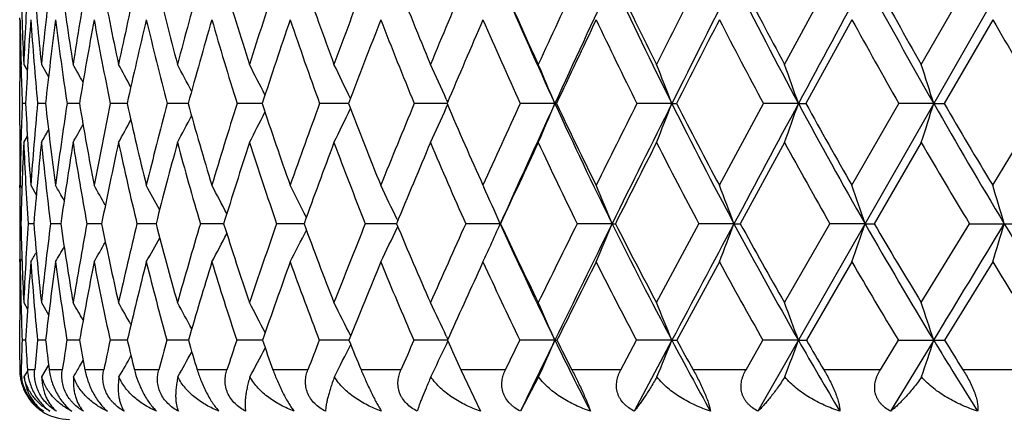
# Model space of a CAD drawing. Units: inches. Extents: x 0 to 11, y 0 to 8.5.
# Drawn here: x 5 to 5.2, y 5 to 5.1 of the extents above; entities that cross this region are included whole.
import ezdxf

# ---------------------------------------------------------------- set-up
doc = ezdxf.new("R2010")
doc.units = ezdxf.units.IN
doc.header["$LTSCALE"] = 0.605
doc.header["$MEASUREMENT"] = 0
doc.layers.get('0').update_dxf_attribs({"linetype": 'CONTINUOUS'})

msp = doc.modelspace()

# ---------------------------------------------------------------- linework, layer by layer
at = {"color": 7, "linetype": 'CONTINUOUS'}
for p, q in [((5.7531501171, 6.067932144), (5.133537073, 4.9827099478)), ((5.1399694337, 5.0665253017), (5.1510082121, 5.0869270871)), ((5.1730005963, 5.0665253017), (5.184711528, 5.0869270888)), ((4.9552874306, 5.0773251042), (4.9552854167, 5.0777635549)), ((5.1562336826, 5.0773254968), (5.14512693, 5.0570670899)), ((5.190240819, 5.077325456), (5.1784773683, 5.0570670899)), ((4.9552872787, 5.0665256168), (4.9552852338, 5.0659782821)), ((4.9556094169, 5.0659782523), (4.9555961459, 5.0665096227)), ((4.9562409465, 5.0665253017), (4.9571405795, 5.0649575698)), ((4.9562409465, 5.0665253017), (4.9571406921, 5.0649576347)), ((4.9605087143, 5.0665253017), (4.9622336847, 5.063488769)), ((4.9552789766, 5.0518106664), (4.9552789766, 5.0623811418)), ((5.0582948644, 5.0581208339), (5.058612296, 5.0574167563)), ((5.0582948689, 5.0581208353), (5.0586123803, 5.0574168157)), ((4.9566958547, 5.0570658574), (4.9558737751, 5.0570670899)), ((4.9615086982, 5.0570646891), (4.9595959108, 5.0570670899)), ((4.9696974153, 5.0570638851), (4.9667072284, 5.0570670899)), ((4.9812044274, 5.0570633273), (4.9771578474, 5.0570670899)), ((4.995949091, 5.0570629435), (4.9908744639, 5.0570670899)), ((5.0138279565, 5.0570626882), (5.007760866, 5.0570670899)), ((5.0347138239, 5.0570625323), (5.0276986075, 5.0570670899)), ((5.0584634419, 5.0570624562), (5.0505478396, 5.0570670899)), ((5.0582964948, 5.0560080992), (5.0586149232, 5.0567141016)), ((5.0845089806, 5.0570624448), (5.0761482913, 5.0570670899)), ((5.1127589314, 5.0570624448), (5.1043203939, 5.0570670899)), ((5.1242364321, 5.0373051595), (5.1348665738, 5.0570670552)), ((5.1433237357, 5.0570624448), (5.1348665402, 5.0570670899)), ((5.1562336661, 5.0373051595), (5.1675725065, 5.057067056)), ((5.1759890033, 5.0570624448), (5.167572471, 5.0570670899)), ((5.1902408095, 5.0373051595), (5.2022087777, 5.0570670899)), ((4.9552855498, 5.0481943526), (4.9552882009, 5.0476368896)), ((4.9555938175, 5.0476532849), (4.9556071537, 5.0481943687)), ((4.9562409464, 5.0476374099), (4.9571454702, 5.0492022975)), ((5.139969448, 5.0476373551), (5.1292700383, 5.0280273408)), ((5.1730006158, 5.0476373228), (5.161608235, 5.0280273408)), ((4.9552854416, 5.036655901), (4.9552880141, 5.037305454)), ((4.9553858934, 5.0373051595), (4.9558155998, 5.0365724119)), ((4.9579495526, 5.0373051595), (4.9592934135, 5.0349979655)), ((5.0671537707, 5.0373051595), (5.0673537081, 5.0368629043)), ((5.0464114048, 5.0290603261), (5.046568854, 5.0287283515)), ((4.9555690853, 5.0280268057), (4.9552922629, 5.0280273408)), ((4.9586853128, 5.0280251341), (4.9573031186, 5.0280273408)), ((4.96519712, 5.0280239987), (4.9627192387, 5.0280273408)), ((4.9745796071, 5.0280236043), (4.9715026329, 5.0280273408)), ((4.9750589411, 5.0280232154), (4.9745796071, 5.0280236043)), ((4.9876554653, 5.0280230039), (4.9835916921, 5.0280273408)), ((4.9882015093, 5.0280226748), (4.9876554653, 5.0280230039)), ((5.0040046623, 5.0280225346), (4.9989016201, 5.0280273408)), ((5.0045326104, 5.0280223092), (5.0040046623, 5.0280225346)), ((5.0235006552, 5.0280221954), (5.0173250289, 5.0280273408)), ((5.0239376869, 5.0280220754), (5.0235006552, 5.0280221954)), ((5.0459943302, 5.0280219851), (5.0387326914, 5.0280273408)), ((5.0462806227, 5.0280219453), (5.0459943302, 5.0280219851)), ((5.0464133723, 5.0269881214), (5.0465725183, 5.0273237408)), ((5.0713151372, 5.0280219024), (5.0629744483, 5.0280273408)), ((5.0713151372, 5.0280219024), (5.0714021693, 5.0280273408)), ((5.0983322494, 5.0280219024), (5.0898802611, 5.0280273408)), ((5.1090622624, 5.008945415), (5.1192614338, 5.0280273132)), ((5.1277654079, 5.0280219024), (5.1192614048, 5.0280273408)), ((5.1399694337, 5.008945415), (5.1509118227, 5.0280273134)), ((5.1594081603, 5.0280219024), (5.1509117918, 5.0280273408)), ((5.1730005963, 5.008945415), (5.1846094176, 5.0280273408)), ((5.1846094176, 5.0280273408), (5.1930385553, 5.0280219024)), ((4.9552890952, 5.0187778067), (4.9552857229, 5.0194596006)), ((4.9553858933, 5.0187782855), (4.9558190378, 5.0195112022)), ((5.0671537781, 5.0187782427), (5.0664799216, 5.0173058341)), ((5.1242364408, 5.0187782426), (5.1139660482, 4.9998575897)), ((5.1562336722, 5.0187782375), (5.1452360943, 4.9998575897)), ((5.1902408049, 5.018778251), (5.178593177, 4.9998575936)), ((4.9562409465, 5.008945415), (4.9571597422, 5.0074059634)), ((4.9562409465, 5.008945415), (4.9571598438, 5.0074060243)), ((4.9605087143, 5.008945415), (4.9622647649, 5.0059735001)), ((4.9552789766, 4.9951035537), (4.9552789766, 5.0046755918)), ((5.0582948215, 5.0008688556), (5.0586568342, 5.0000977453)), ((5.0582948258, 5.000868857), (5.0586568972, 5.0000977914)), ((4.9567063932, 4.9998558975), (4.9558669883, 4.9998575897)), ((4.961530803, 4.9998543105), (4.9595776289, 4.9998575897)), ((4.9697309262, 4.9998532329), (4.9666775796, 4.9998575897)), ((4.9812491436, 4.9998524968), (4.9771170396, 4.9998575897)), ((4.9960047009, 4.9998520005), (4.9908227836, 4.9998575897)), ((5.0138940656, 4.9998516805), (5.0076986754, 4.9998575897)), ((5.0347892551, 4.9998514962), (5.027626343, 4.9998575897)), ((5.0585482537, 4.9998514203), (5.0504660081, 4.9998575897)), ((5.0583080047, 4.9988625758), (5.0586601113, 4.9996121927)), ((5.0725919822, 4.992732144), (5.076057477, 4.9998575937)), ((5.0845093928, 4.9998514161), (5.0760574667, 4.9998575897)), ((5.1004331557, 4.992732144), (5.1042212245, 4.9998575937)), ((5.112759311, 4.9998514161), (5.1036733199, 4.9827099478)), ((5.112759311, 4.9998514161), (5.1042212132, 4.9998575897)), ((5.1306756391, 4.992732144), (5.1347597113, 4.9998575937)), ((5.1433240802, 4.9998514161), (5.1347596992, 4.9998575897)), ((5.1631073032, 4.992732144), (5.1674587191, 4.9998575897)), ((5.1759893102, 4.9998514161), (5.165569936, 4.9827099478)), ((5.1674587191, 4.9998575897), (5.1759893102, 4.9998514161)), ((4.9606322264, 4.9910056307), (4.962273499, 4.9937631522)), ((4.9697373103, 4.9934911847), (4.9706145174, 4.9949967554)), ((4.9556358178, 4.992732144), (4.9552821775, 4.992732144)), ((4.9563655516, 4.9910056307), (4.9571726194, 4.9923472972)), ((4.9589048226, 4.992732144), (4.957139722, 4.992732144)), ((4.965567857, 4.992732144), (4.9624036769, 4.992732144)), ((4.9755781844, 4.992732144), (4.9710371195, 4.992732144)), ((4.9888655898, 4.992732144), (4.9829794922, 4.992732144)), ((5.0053368714, 4.992732144), (4.998147028, 4.992732144)), ((5.0248764951, 4.992732144), (5.0164333373, 4.992732144)), ((5.0473474045, 4.992732144), (5.0377101551, 4.992732144)), ((5.0725919822, 4.992732144), (5.0618282395, 4.992732144)), ((5.0618282395, 4.992732144), (5.0665331276, 4.9827099478)), ((5.0805886569, 4.9910056307), (5.0761881492, 4.9827099478)), ((5.1004331557, 4.992732144), (5.0886184197, 4.992732144)), ((5.1306756391, 4.992732144), (5.1178927817, 4.992732144)), ((5.1631073032, 4.992732144), (5.149445987, 4.992732144)), ((5.1975006632, 4.992732144), (5.1830567124, 4.992732144))]:
    msp.add_line(p, q, dxfattribs=at)
for centre, radius, start, end in [((5.9770825773, 5.1105587135), 1.0217908674, 181.3252331192, 182.4698891788), ((6.0575490195, 5.01882504), 1.1023405947, 176.4580400654, 177.5199341157), ((5.9441623811, 5.1654144447), 0.9886119557, 184.553586229, 185.7407983595), ((6.1510102995, 4.9466346231), 1.196523213, 173.2665755798, 174.2493581181), ((5.9299751661, 5.2177481115), 0.9736314358, 187.7218431485, 188.9352588843), ((6.2791521309, 4.8601847245), 1.327131771, 170.1626731542, 171.0554460229), ((5.932412366, 5.2693988533), 0.9746219429, 190.7907709475, 192.0143197911), ((6.4521158065, 4.7528187432), 1.5060121841, 167.1823021519, 167.9770893478), ((5.9499075327, 5.3218405518), 0.9900245492, 193.7260831959, 194.9447683327), ((6.685816461, 4.6145372882), 1.751760786, 164.3556249019, 165.0474358407), ((5.9813016054, 5.3762673834), 1.0187744556, 196.4995707399, 197.7000570056), ((7.0066963401, 4.4292693268), 2.0952035895, 161.7063469264, 162.2929724637), ((6.025761186, 5.4336567336), 1.0601881344, 199.0895386472, 200.2604977123), ((7.4622877103, 4.1688348629), 2.5915604871, 159.2517596891, 159.7333350293), ((6.0827341397, 5.4948205967), 1.113895274, 201.4806235884, 202.6128459324), ((8.1467499753, 3.7781768317), 3.3499303364, 157.0031922125, 157.3817336165), ((6.1519343782, 5.5604530694), 1.1798072333, 203.6631474577, 204.7494642323), ((9.2772821202, 3.1314058297), 4.6214394041, 154.966938125, 155.2457833683), ((9.4625906929, 3.0485453933), 4.8168184755, 154.9645252097, 155.3559303627), ((6.2274142923, 5.6140161537), 1.246055379, 205.0247116124, 206.5496707324), ((6.2333528444, 5.6311799109), 1.2581192871, 205.632190454, 206.6672631515), ((11.4909535922, 1.8607537341), 7.1418140755, 153.1452516276, 153.3285638028), ((11.8424869784, 1.693855386), 7.5233238204, 153.191721327, 153.4462356307), ((6.3195010633, 5.6888806573), 1.3351357084, 206.798777783, 208.2437753633), ((6.3272960646, 5.7076158388), 1.3493485855, 207.3865511409, 208.3665862231), ((18.9470603942, -2.3588219139), 15.6696677234, 151.6296252773, 151.7536425601), ((6.4245731625, 5.7699108324), 1.4377465793, 208.3619690881, 209.7231427091), ((6.434458359, 5.7904361853), 1.4544148838, 208.9277213013, 209.8501567459), ((6.5437801921, 5.8579030551), 1.5552856526, 209.7169624766, 210.9918036539), ((6.1465439239, 5.5441652963), 1.1684123453, 203.131216108, 204.638580281), ((5.9897640816, 5.0813766934), 1.0344849699, 180.2244072639, 180.5249667063), ((6.0151523057, 5.0622482423), 1.0598736582, 179.1849102924, 179.7687685071), ((5.9837648851, 5.091906393), 1.0284823539, 180.8123152291, 181.4149738844), ((6.0743488432, 4.9980683288), 1.1192091251, 175.9391820858, 176.9782702082), ((5.9340166598, 5.146452341), 0.9785118876, 184.0510280239, 185.2411719294), ((6.1736713135, 4.9234077896), 1.2195095494, 172.7492021957, 173.7076923514), ((5.9179581012, 5.1985500507), 0.961714949, 187.2414199392, 188.4597914503), ((6.3091498281, 4.8334229771), 1.3579951746, 169.6532562695, 170.5209494987), ((5.9186377031, 5.2497808675), 0.9610009927, 190.3379531151, 191.5682142875), ((6.4916582214, 4.720998015), 1.5473899209, 166.6866515252, 167.456282441), ((5.9344268438, 5.3016504161), 0.9747369302, 193.3052523678, 194.5321036021), ((6.738691955, 4.5752642156), 1.8081179891, 163.8787696374, 164.5458892385), ((5.9641187604, 5.355374237), 1.0018021558, 196.1139491175, 197.3237465237), ((7.0788023714, 4.3787467464), 2.1735325709, 161.2522381132, 161.8152549782), ((6.0068357645, 5.4119419379), 1.0414632542, 198.7412303882, 199.9223569447), ((7.564924515, 4.1001170696), 2.7051283521, 158.8234532355, 159.2828997428), ((6.0619831835, 5.4721701717), 1.0933032516, 201.1707374433, 202.3137343906), ((8.3036759476, 3.6769500045), 3.5264893643, 156.602873567, 156.9610238143), ((6.1292302296, 5.5367503737), 1.1571852032, 203.3919732296, 204.4894680796), ((9.5483709356, 2.9620816227), 4.9306651159, 154.5960330694, 154.8563610803), ((6.2085113843, 5.6062950184), 1.2332432971, 205.3993901973, 206.445892613), ((12.0747819224, 1.5059130657), 7.8144141784, 152.8044523635, 152.9713247605), ((6.3000713054, 5.6813981716), 1.3219271573, 207.1913517291, 208.1829568609), ((6.4045123743, 5.7626953953), 1.4240546302, 208.7690749153, 209.7031557008), ((6.5234484695, 5.8512752101), 1.5415709071, 210.1358951921, 211.0104247606), ((5.9917731238, 5.0623767407), 1.0364941472, 179.8009120094, 179.9997567549), ((5.9565579792, 5.0912129674), 1.0012666055, 181.4441665871, 181.9543207638), ((3.7662219108, 4.392555549), 1.3780016772, 29.0756174377, 29.2809262792), ((3.761915499, 4.3997733526), 1.3878728436, 28.4565959232, 28.7123694071), ((3.7542995698, 4.408640625), 1.4028932565, 27.6677151419, 27.9660624846), ((3.7424215043, 4.419154297), 1.4239938179, 26.7065149042, 27.0402582274), ((3.7242899255, 4.4310010559), 1.4532117111, 25.570973258, 25.9332611215), ((3.6977350006, 4.4441067915), 1.4926943429, 24.2894247819, 24.6438499181), ((3.657490525, 4.4574600493), 1.5478710235, 22.7910962171, 23.1715700686), ((3.5997789463, 4.4714696658), 1.6223524087, 21.1587273553, 21.5175180585), ((3.5153839575, 4.4853320231), 1.7254169341, 19.3512113483, 19.6846016755), ((3.3913153257, 4.4986588593), 1.8699932353, 17.3742931105, 17.6783457843), ((5.9853910543, 5.0216897401), 1.0301249332, 178.0319188583, 178.5256437823), ((5.899779786, 5.1069758431), 0.9444036175, 183.0293124332, 184.2306761221), ((6.0464464157, 4.9565719973), 1.091486722, 174.7171971872, 175.758173113), ((5.8749386597, 5.1582242327), 0.9190143953, 186.3194278269, 187.5605995621), ((6.1594506868, 4.8783973276), 1.2060513287, 171.4805939389, 172.4287636267), ((5.8675231499, 5.2077144505), 0.9103771974, 189.5250012043, 190.7885708787), ((6.3137759143, 4.781620669), 1.3647045598, 168.3556613518, 169.2015234553), ((5.8755666517, 5.2571015059), 0.9164600507, 192.607357551, 193.8766186076), ((6.5239081961, 4.6570839992), 1.5843543859, 165.3769838526, 166.1143496787), ((5.8975973539, 5.3076917728), 0.9358335172, 195.5339339173, 196.7936667595), ((6.8138569787, 4.4901147759), 1.8929918072, 162.5723864682, 163.1982433668), ((4.1308583399, 5.5003399476), 0.989523748, 332.7743936823, 333.253432407), ((5.9325157567, 5.3605226217), 0.9675097982, 198.2790905037, 199.516087031), ((7.2266045712, 4.2551080891), 2.3405823037, 159.9626740411, 160.4767655142), ((4.1250291, 5.4918121352), 1.0091486062, 333.8866764774, 334.4069898069), ((5.9795205923, 5.4164218119), 1.0108390651, 200.8241783167, 202.0274925085), ((7.8470207395, 3.9022706725), 3.0255272633, 157.5619462323, 157.9662538532), ((4.1139361176, 5.4825717287), 1.036230212, 335.1826152261, 335.6915050676), ((6.0380689098, 5.4760567588), 1.0654478744, 203.1570097275, 204.3179679574), ((8.8697315558, 3.318504696), 4.1729932716, 155.3784733384, 155.6765898916), ((9.0818724141, 3.2234430216), 4.3978488615, 155.3587350284, 155.7742968905), ((4.094614072, 5.4729850949), 1.0737241643, 336.6627572882, 337.2093885178), ((5.0844948226, 5.0754891137), 0.0184266743, 270.0440227758, 271.2872774381), ((6.1029040997, 5.524007288), 1.120341959, 204.6319523552, 206.276849436), ((6.1078629482, 5.5399805909), 1.1312120364, 205.2709352311, 206.3829672849), ((10.8599555853, 2.1768378358), 6.4360746161, 153.4157462664, 153.6123022331), ((11.2747377787, 1.9778275867), 6.8885173024, 153.4480018573, 153.7177126058), ((4.0635313606, 5.4631509856), 1.1250717303, 338.326199737, 338.8417828819), ((5.1127369328, 5.1938223065), 0.1367598635, 270.0092163348, 270.4723207009), ((6.1820712262, 5.5912238218), 1.195306304, 206.5438386637, 208.1107840541), ((6.1888611566, 5.6086804289), 1.2082613552, 207.1637286097, 208.2220867994), ((17.8239527902, -1.7552101222), 14.3946313167, 151.7544711889, 151.8856066126), ((4.0147052646, 5.4534202205), 1.1961936046, 340.1701306173, 340.6493140186), ((5.1432937605, 5.4186990725), 0.3616366289, 270.0047491095, 270.2904388511), ((6.2724764244, 5.6634815721), 1.2816902716, 208.2383242997, 209.722395247), ((6.2813147169, 5.6826330605), 1.2970179145, 208.8364443002, 209.8378700128), ((3.9390769771, 5.4440653222), 1.2960411212, 342.1891242969, 342.6262331806), ((5.1759512185, 5.7438192529), 0.6867568092, 270.0031523679, 270.210755894), ((6.3746865114, 5.7412864195), 1.3802311993, 209.7179926831, 211.1159561249), ((6.3858356127, 5.7623742801), 1.3982747094, 210.2923581154, 211.2347399721), ((4.1336595034, 5.5144662344), 0.9657973926, 331.0948526025, 331.4616339212), ((4.1332663857, 5.507963679), 0.975540716, 331.8443908928, 332.2724248217), ((5.9491918562, 5.0518090825), 0.9939128797, 179.9999086928, 180.2083776037), ((4.1321874408, 5.523370111), 0.9552160671, 330.1298031076, 330.3390322145), ((4.1331040405, 5.5196296036), 0.9592152276, 330.5238790658, 330.8183180345), ((5.9286988681, 5.0517184021), 0.9734196877, 180.2402485939, 180.8483988521), ((5.9534524356, 5.0224697929), 0.9981767934, 178.554311587, 179.1484121911), ((5.981045937, 5.0027132971), 1.0257891761, 177.4899508218, 178.585932517), ((5.8907969306, 5.0884236356), 0.9354455655, 182.4989417048, 183.7018327719), ((6.0680272955, 4.9347571027), 1.1132561898, 174.1804097083, 175.1940418077), ((5.8637917734, 5.1395297101), 0.9079451993, 185.8088038012, 187.0541539236), ((6.1886477083, 4.8532243786), 1.2358755718, 170.9493300911, 171.8687848116), ((5.8544103005, 5.1886470297), 0.8973988106, 189.0404419563, 190.3105659941), ((6.352972701, 4.7515178326), 1.4053846368, 167.8364159675, 168.65302475), ((5.8605968957, 5.2374759687), 0.9016689213, 192.1540812962, 193.4319300069), ((6.5772580544, 4.6195452189), 1.6407199753, 164.8755048095, 165.58371547), ((5.8808121418, 5.2873518819), 0.9192471767, 195.1159136777, 196.3859003189), ((6.8877814924, 4.4411292897), 1.9725824342, 162.0932297613, 162.6908244448), ((5.9139050414, 5.3393304596), 0.9490865787, 197.8990524948, 199.1476041534), ((7.3335061349, 4.1872607802), 2.4578453099, 159.5094319274, 159.9966768703), ((5.9590253642, 5.3942477187), 0.9904826849, 200.4836979736, 201.6995420624), ((8.0131037445, 3.8001264443), 3.2108866759, 157.1372257535, 157.5164595193), ((6.0155834842, 5.45277143), 1.0430107831, 202.8566894177, 204.0308760567), ((9.1612337866, 3.1433705236), 4.5031826497, 154.984000328, 155.2590286236), ((6.0832316464, 5.5154468874), 1.106492098, 205.010614061, 206.136352981), ((11.4961952849, 1.8005791082), 7.1651137516, 153.0523581427, 153.2281328109), ((6.1618675086, 5.5827427175), 1.1809896727, 206.9426948681, 208.0150749682), ((6.2516717992, 5.6551077124), 1.266847407, 208.6536287927, 209.6692783624), ((6.353471963, 5.7332167423), 1.3651123551, 210.146628349, 211.1031063659), ((5.9480965124, 5.033043143), 0.9928176478, 179.4575576751, 179.7540200989), ((5.9335498203, 5.0330993521), 0.9782708437, 179.7916980808, 179.9999046642), ((3.7597953948, 4.3430401834), 1.3899299739, 29.7929497542, 29.9666856764), ((3.756053244, 4.3491720815), 1.3982360235, 29.2542989145, 29.4815797138), ((3.7509005623, 4.3578857991), 1.4095107935, 28.544879119, 28.8177379762), ((3.7417539098, 4.3681518979), 1.4265935749, 27.662053009, 27.9730817135), ((3.727525546, 4.3800001181), 1.4505411808, 26.6032133255, 26.9456240599), ((3.7061569137, 4.393217638), 1.4834345368, 25.380568475, 25.7335525662), ((3.6730143906, 4.4067862474), 1.5300910812, 23.9545727284, 24.3173479797), ((3.6267372846, 4.4217782886), 1.5915787947, 22.3898799192, 22.7517919622), ((3.5578956014, 4.4365574847), 1.6775939219, 20.6444108078, 20.9836035222), ((3.4567727418, 4.4509746369), 1.7977627527, 18.7222478209, 19.0349315778), ((3.3005693523, 4.4627413508), 1.9750903236, 16.6308854106, 16.9121496113), ((5.9202038393, 5.0330910295), 0.9649248627, 179.9994091625, 180.3006772174), ((5.9021335044, 5.0230112474), 0.9468545278, 179.6964679207, 179.999790913), ((5.860525255, 5.0503341697), 0.9052309869, 181.4120335652, 182.6205775123), ((5.9455756349, 4.9634455503), 0.9903804135, 176.2611438722, 177.3668015718), ((5.8247398435, 5.1011639872), 0.8691373365, 184.8270649486, 186.090751528), ((6.0441822906, 4.8930768804), 1.0898504198, 172.8871095435, 173.8970078907), ((5.8075315403, 5.1490326745), 0.8509819403, 188.1748784629, 189.475065498), ((6.180799838, 4.8063098431), 1.22945449, 169.6105469851, 170.5133692126), ((5.8064426114, 5.1958455333), 0.8481527244, 191.412031171, 192.7302603897), ((6.3686307762, 4.6947665713), 1.4245686894, 166.4709705467, 167.2590641228), ((5.8196430429, 5.2430694139), 0.8588015183, 194.5010574726, 195.8200604292), ((6.6295302168, 4.545042123), 1.7006540686, 163.5009368237, 164.1702791455), ((5.8457522289, 5.291839573), 0.8816177884, 197.4117520629, 198.7161959471), ((7.0025267968, 4.3338067051), 2.1030854089, 160.7253823875, 161.2751993563), ((4.1497204765, 5.4652382279), 0.9786434388, 332.8576444589, 333.3638096022), ((5.8837279461, 5.3430338126), 0.9156809605, 200.1215784263, 201.3984995318), ((7.5646532846, 4.0157738871), 2.7212004212, 158.1617360572, 158.5939240727), ((4.1428695796, 5.4560673662), 1.0002501609, 334.0759261306, 334.5976658224), ((5.9327993729, 5.3973285848), 0.9603659963, 202.6153218416, 203.8542615709), ((8.4921729268, 3.4883722536), 3.7589812106, 155.8206851466, 156.1391139297), ((4.129136441, 5.4466198814), 1.0309825234, 335.7313405456, 336.0450325693), ((5.987857454, 5.4401291387), 1.0049289491, 204.2102337582, 205.9838802332), ((5.99243123, 5.4552462115), 1.0152883798, 204.8842043871, 206.0771073215), ((10.2954439549, 2.4561000433), 5.8062641154, 153.7072765616, 153.9171148213), ((10.7044286078, 2.259713635), 6.2523473227, 153.7196931167, 154.0072477833), ((4.107261602, 5.43631245), 1.0718778845, 337.0744188118, 337.609849276), ((5.0983122913, 5.0895955693), 0.0615736701, 270.0185715166, 270.7617403872), ((6.0560138184, 5.5007035845), 1.0679803183, 206.2695061015, 207.9675451381), ((6.0623123644, 5.5171994597), 1.0802814128, 206.9247025283, 208.0656539603), ((16.6911291908, -1.1497321838), 13.1101497903, 151.8865344546, 152.0260269574), ((4.0708449219, 5.4262315866), 1.1294475934, 338.8534603604, 339.3553926349), ((5.1277366297, 5.2441290678), 0.2161071673, 270.0076298821, 270.4065509804), ((6.1341539363, 5.5654725105), 1.1409079832, 208.1039505911, 209.7201413483), ((6.1423664058, 5.5835383655), 1.1554032839, 208.7372755489, 209.8221525099), ((4.013475232, 5.4163976404), 1.2099578464, 340.8148127106, 341.2776250986), ((5.1593706696, 5.4882074745), 0.4601855736, 270.0046678132, 270.2785910037), ((6.2224352175, 5.6347546169), 1.223989833, 209.7159711628, 211.246167624), ((6.2327860219, 5.6546041162), 1.2409755464, 210.3251541517, 211.3512484381), ((-7.1220618795, 12.4620802742), 14.3849547304, 328.7514022367, 328.8825556372), ((3.922033673, 5.4076690426), 1.3264936343, 342.952046755, 343.3691981328), ((5.1929960151, 5.8131802167), 0.7851583155, 270.0031043095, 270.2132749452), ((6.321334591, 5.7089184049), 1.3178285136, 211.1098587607, 212.5514749421), ((4.1529266075, 5.4809205727), 0.9525458235, 330.9766896583, 331.3795688366), ((4.1525410782, 5.4735991743), 0.9632714036, 331.8252219198, 332.2847031562), ((5.8892483755, 5.0230094616), 0.9339693989, 179.9996784735, 180.2177720406), ((4.1508072014, 5.4915858577), 0.9405793809, 329.8227359662, 330.0791541591), ((4.1521611253, 5.4869246568), 0.9451597679, 330.3098556092, 330.645466086), ((4.1302046949, 5.4461380765), 1.0298106435, 335.4813944675, 335.7313493226), ((4.1495297715, 5.4947150554), 0.9381142528, 329.5136230542, 329.6766368934), ((5.8736011386, 5.0229341503), 0.9183219787, 180.2593343802, 180.5679427125), ((5.9023447599, 5.0045189961), 0.9470662176, 179.137308978, 179.7321919644), ((5.8689306132, 5.032482019), 0.9136474967, 180.859410207, 181.4772246617), ((5.9650058795, 4.9431083439), 1.0098952306, 175.7028879488, 176.7786699015), ((5.814814683, 5.0829790925), 0.8592668961, 184.2848954515, 185.551209129), ((6.0709097602, 4.8697168337), 1.1169865894, 172.3310229049, 173.3092393061), ((5.7955432041, 5.130587766), 0.8391117897, 187.657291763, 188.9629584559), ((6.2171195548, 4.7784316282), 1.266889789, 169.0639112477, 169.9341918533), ((5.792567473, 5.1769297194), 0.8344542764, 190.9251720341, 192.2513743313), ((6.4182217949, 4.6600619915), 1.4766024577, 165.9402552602, 166.695869608), ((5.8039740318, 5.2235131602), 0.8433485374, 194.0497492327, 195.3788043679), ((6.6987000741, 4.4996728107), 1.7746441498, 162.9915698173, 163.629305836), ((5.8283183798, 5.2714991497), 0.8644106794, 196.999423566, 198.3155778351), ((7.1030695985, 4.2707495285), 2.2127497779, 160.241647978, 160.7613774224), ((5.8645107776, 5.3217817953), 0.8966664568, 199.7503371934, 201.0402291621), ((7.721481032, 3.9204066993), 2.8954320728, 157.7068010113, 158.1108743852), ((5.9117336646, 5.3750438133), 0.9394395454, 202.2861212579, 203.5389496155), ((8.7542991621, 3.330363224), 4.0553404371, 155.4189206212, 155.6897133529), ((5.9694072977, 5.4318063757), 0.9922971593, 204.5970715484, 205.8045021496), ((10.9076357188, 2.0970363833), 6.50610712, 153.3155312661, 153.501865344), ((6.0371725004, 5.4924731649), 1.0550204662, 206.6789798259, 207.8348846467), ((6.1148952521, 5.5573752845), 1.1276043872, 208.5318472565, 209.6319519182), ((6.2029070253, 5.6269477497), 1.2105351146, 210.1587279007, 211.2000152101), ((6.3012659349, 5.7013316155), 1.3039386239, 211.5643016096, 212.5452503951), ((5.8785234304, 5.0046677351), 0.9232444538, 179.7345125887, 179.9995124528), ((5.8408366482, 5.0317361376), 0.8855436404, 181.4758411608, 182.0630273532), ((3.7461904781, 4.2963622299), 1.4145608871, 30.0510334175, 30.2483223887), ((3.7424474876, 4.3044595849), 1.4232729871, 29.4225731238, 29.6681612802), ((3.7355009962, 4.3143913106), 1.4368860675, 28.6196830949, 28.9060297719), ((3.7244749697, 4.326178946), 1.4562574214, 27.6393881849, 27.9596812962), ((3.7073482799, 4.3394575135), 1.4834809228, 26.4777936399, 26.8268165857), ((3.6821802739, 4.3542334922), 1.5204698468, 25.1688019924, 25.5055437538), ((3.6433081994, 4.3692285985), 1.5731325494, 23.6326242673, 23.9946643162), ((3.5872424274, 4.3849705889), 1.6447735996, 21.9525857391, 22.2945539942), ((3.5046864614, 4.4005471138), 1.7447919338, 20.0891477051, 20.4074488993), ((3.3767157356, 4.4135639763), 1.8923843052, 18.0480308223, 18.3378587615), ((5.8718424621, 4.966574077), 0.9165799799, 177.9189765979, 178.3646267738), ((5.7929177295, 5.0471379376), 0.8375469349, 183.2361234064, 183.7244704045), ((5.960776816, 4.9017265934), 1.0059967701, 174.4021220823, 174.8097526054), ((5.7641976914, 5.0946071407), 0.8082401602, 186.7322331954, 187.241133343), ((6.0856660076, 4.8219358599), 1.1330451172, 170.9654688363, 171.3301325567), ((5.7528350119, 5.1398122829), 0.7955127352, 190.1327929697, 190.6545572108), ((6.2590758697, 4.7192682846), 1.3123066678, 167.6540536303, 167.9723261411), ((5.7565224979, 5.1844802795), 0.796954283, 193.3948418682, 193.922024802), ((6.501878018, 4.5809734233), 1.5680407686, 164.505934148, 164.7759396358), ((5.7735329814, 5.2299200298), 0.8108523109, 196.4828989759, 197.0086906341), ((6.8515080903, 4.3847519165), 1.9437047425, 161.5509976508, 161.7722766936), ((4.1709862914, 5.4405885147), 0.9526393051, 331.840089513, 332.3142960986), ((5.7938224517, 5.2740084147), 0.8267104545, 199.3669196874, 199.8912245597), ((7.3576572302, 4.0965579032), 2.498998645, 158.8098270415, 158.9849393615), ((4.1675805022, 5.4314898809), 0.9695327461, 332.9784027811, 333.4984207655), ((5.8428600775, 5.3269439539), 0.8717591018, 202.0368411702, 202.5429781188), ((8.2125906771, 3.6116376262), 3.4534311984, 156.2978080149, 156.4268531505), ((4.1593770576, 5.4217083366), 0.9934160182, 334.3064757729, 334.8082993448), ((5.8933852996, 5.3798297902), 0.9172413706, 204.4724348926, 204.9624216022), ((10.2225318205, 2.4950326006), 5.7160643599, 154.0104701484, 154.2014654651), ((4.1438807124, 5.4114764294), 1.0267509269, 335.8255738795, 336.3655115918), ((5.0845018842, 5.0201385242), 0.0202871095, 270.0212060634, 271.4136903146), ((5.950281073, 5.4217955925), 0.9631186273, 205.982842493, 207.1228475883), ((5.9536398836, 5.4361947211), 0.9720705686, 206.6714590711, 207.1424348239), ((4.1174153768, 5.4010730393), 1.0731674326, 337.5355923139, 338.0457114547), ((5.1127549861, 5.1186400383), 0.1187886222, 270.0020860702, 270.5841464089), ((6.0181598259, 5.4805840899), 1.0251116992, 207.966574346, 209.0568989819), ((6.0233025093, 5.4963355013), 1.0360420438, 208.6335793873, 209.0835110307), ((4.0745253836, 5.3907789955), 1.1380487802, 339.4343964525, 339.909323548), ((5.1433227553, 5.2963512536), 0.2964998375, 270.0002560106, 270.3697371687), ((6.0952135444, 5.5432229593), 1.0960593898, 209.7192244098, 210.7564127143), ((6.1022686302, 5.560490117), 1.1091528773, 210.3618997697, 210.7894254541), ((4.0055167717, 5.3812705123), 1.2310509698, 341.5173396552, 341.9508881887), ((5.1759909494, 5.5482969275), 0.5484455113, 269.9998287572, 270.2718555695), ((6.1815542015, 5.6099301678), 1.176161908, 211.2452938125, 212.2271443483), ((6.19145007, 5.6293722524), 1.1925467669, 211.8619346256, 212.2658989537), ((4.1703352197, 5.4557054987), 0.9328995074, 330.1240211804, 330.4833016097), ((4.1714635913, 5.4487357557), 0.940870531, 330.8894410201, 331.3112782704), ((5.8329154384, 4.9951024605), 0.8776364618, 179.9999285577, 180.1547443678), ((4.1683151238, 5.4614426266), 0.9280388316, 329.541429241, 329.7192895139), ((4.9669512039, 4.9924084792), 0.0113200142, 178.3615608877, 189.1962351348), ((4.9669167217, 4.9923493782), 0.0114718093, 213.095806003, 214.2616184816), ((4.9669350424, 4.9923619294), 0.0114940169, 214.2619134553, 215.4742370785), ((4.9669572592, 4.9923772333), 0.0115209911, 215.4720981921, 228.2683603387), ((4.9670496982, 4.9924762578), 0.0116564219, 228.2532721303, 232.0787073388), ((4.9671120748, 4.9925580532), 0.0117592822, 232.0838893991, 236.87444399), ((4.9672638985, 4.9926591736), 0.0119271525, 234.0199401163, 236.5291020137), ((4.9672789766, 4.992732144), 0.012, 236.3754400401, 270)]:
    msp.add_arc(centre, radius, start, end, dxfattribs=at)
for points, knots in [([(4.9552821775, 4.992732144), (4.9552833109, 4.9923130216), (4.955331479, 4.9914471079), (4.9555504802, 4.9901235698), (4.9559404824, 4.9887592192), (4.9565144464, 4.9873954786), (4.9572661078, 4.9860894161), (4.958165021, 4.9848993602), (4.9591647566, 4.9838661174), (4.9598897862, 4.9832738118), (4.9602566527, 4.9830074653)], [0, 0, 0, 0, 0.1110054091, 0.2291960409, 0.3546028318, 0.4859560198, 0.6200904407, 0.752668346, 0.8799282253, 1, 1, 1, 1]), ([(4.961003128, 4.9827099478), (4.9603536646, 4.983126359), (4.9590818339, 4.9841256508), (4.9574911928, 4.9860147432), (4.9563367186, 4.9882230533), (4.9559033033, 4.9898169934), (4.9557766884, 4.9905993561)], [0, 0, 0, 0, 0.2378560537, 0.4950601093, 0.7556543365, 1, 1, 1, 1]), ([(4.9563655516, 4.9910056307), (4.9564073019, 4.9905275345), (4.9565415727, 4.9896059782), (4.9568899345, 4.9882958979), (4.9573555363, 4.987102983), (4.9579215562, 4.9860201226), (4.9585760134, 4.9850412537), (4.9593103183, 4.9841624207), (4.9601169237, 4.9833806585), (4.9607016307, 4.9829221311), (4.961003128, 4.9827099478)], [0, 0, 0, 0, 0.1467820841, 0.2840603597, 0.4137700699, 0.5376310671, 0.6570418096, 0.7732204481, 0.887240379, 1, 1, 1, 1]), ([(4.9625878253, 4.9827099478), (4.9622188626, 4.9829211446), (4.9614993423, 4.9833764784), (4.9604859557, 4.9841566388), (4.9595456717, 4.9850336998), (4.9586868404, 4.9860108301), (4.9579191725, 4.9870920559), (4.957256072, 4.9882836417), (4.9567165804, 4.9895929833), (4.9564633865, 4.9905233944), (4.9563655516, 4.9910056307)], [0, 0, 0, 0, 0.1193613169, 0.2386844167, 0.3585753737, 0.4798090816, 0.6033098821, 0.7301801519, 0.8618477898, 1, 1, 1, 1]), ([(4.957139722, 4.992732144), (4.9571685189, 4.9922900741), (4.9572737482, 4.9913766045), (4.9575781234, 4.9899842442), (4.9580543241, 4.988551761), (4.958710031, 4.9871293571), (4.9595302933, 4.9857834852), (4.9604758745, 4.9845773149), (4.9614957267, 4.9835501598), (4.9622236479, 4.9829681446), (4.9625878253, 4.9827099478)], [0, 0, 0, 0, 0.1128672505, 0.2338289858, 0.3625013381, 0.4967028248, 0.6320134467, 0.7631407186, 0.8862631328, 1, 1, 1, 1]), ([(4.9641711115, 4.9827099478), (4.9637534665, 4.9829637424), (4.9629285351, 4.9835343467), (4.9617893927, 4.9845596182), (4.9607759548, 4.9857670072), (4.9599489499, 4.9871178491), (4.9593498811, 4.9885474521), (4.958986774, 4.989986928), (4.9588397457, 4.9913844478), (4.9588649873, 4.9922936679), (4.9589048226, 4.992732144)], [0, 0, 0, 0, 0.1228244497, 0.251369728, 0.3840650261, 0.517588929, 0.6479013177, 0.7721223964, 0.8893470531, 1, 1, 1, 1]), ([(4.9606322264, 4.9910056307), (4.960640832, 4.9900914294), (4.9607832392, 4.9887618276), (4.9612390513, 4.9871114346), (4.9616650233, 4.98602789), (4.9621766915, 4.9850482288), (4.9627664155, 4.9841682707), (4.9634273395, 4.9833853004), (4.9639170476, 4.9829233108), (4.9641711115, 4.9827099478)], [0, 0, 0, 0, 0.2950306733, 0.4273117014, 0.551793213, 0.6700010036, 0.7832994646, 0.8929356351, 1, 1, 1, 1]), ([(4.9678579321, 4.9827099478), (4.9674468856, 4.9829208068), (4.9666432557, 4.9833749178), (4.9655009802, 4.9841542672), (4.964431821, 4.9850303219), (4.9634445682, 4.9860063056), (4.9625495394, 4.9870862495), (4.9617608869, 4.9882765038), (4.9610988348, 4.9895846507), (4.9607672087, 4.9905205101), (4.9606322264, 4.9910056307)], [0, 0, 0, 0, 0.1225173575, 0.2444704682, 0.3662976035, 0.4885897202, 0.6120731007, 0.7376319416, 0.8664568552, 1, 1, 1, 1]), ([(4.9624036769, 4.992732144), (4.9625203259, 4.9918145222), (4.9628285458, 4.9904040131), (4.9634952148, 4.9885550207), (4.964165737, 4.9871349383), (4.9649738695, 4.9857906649), (4.9661360754, 4.984245587), (4.9671488763, 4.9832560148), (4.9678579321, 4.9827099478)], [0, 0, 0, 0, 0.2374935411, 0.3682970111, 0.5041372648, 0.6400231051, 0.770221401, 1, 1, 1, 1]), ([(4.9706961852, 4.9827099478), (4.97026206, 4.9829623471), (4.9694082197, 4.9835290373), (4.968435587, 4.9843783023), (4.967724368, 4.9851532117), (4.9670688376, 4.9859883239), (4.9663864538, 4.9871145988), (4.9658177711, 4.9885473517), (4.9655052146, 4.9899898419), (4.9654240394, 4.9913892169), (4.9655012663, 4.9922955213), (4.965567857, 4.992732144)], [0, 0, 0, 0, 0.125735366, 0.2558607713, 0.3221757834, 0.3888600052, 0.5214621519, 0.6502785344, 0.7730677406, 0.8894114959, 1, 1, 1, 1]), ([(4.9682808142, 4.9910056307), (4.9682483224, 4.9905317524), (4.9682252812, 4.989620907), (4.968311257, 4.9883121623), (4.9685022936, 4.9871196909), (4.9687850912, 4.9860364889), (4.9691500492, 4.9850565962), (4.9695904992, 4.9841759831), (4.9701004433, 4.9833920084), (4.9704912659, 4.9829251456), (4.9706961852, 4.9827099478)], [0, 0, 0, 0, 0.1604365579, 0.3072560983, 0.4424122452, 0.5677359762, 0.6847810781, 0.7949651772, 0.8996301529, 1, 1, 1, 1]), ([(4.9764592687, 4.9827099478), (4.9755622793, 4.9831294746), (4.9738353286, 4.9840982947), (4.9719009143, 4.9856454961), (4.9705486526, 4.9870816317), (4.9696403395, 4.9882704872), (4.9688607876, 4.9895771005), (4.9684523925, 4.9905177221), (4.9682808142, 4.9910056307)], [0, 0, 0, 0, 0.2487037925, 0.495109187, 0.6187309604, 0.7434123845, 0.8701042309, 1, 1, 1, 1]), ([(4.9710371195, 4.992732144), (4.971210071, 4.9918132116), (4.9715841433, 4.9904067684), (4.9722975257, 4.9885587477), (4.9729784282, 4.9871408639), (4.973768607, 4.9857985315), (4.974631056, 4.9845937235), (4.9755234109, 4.9835658257), (4.9761497098, 4.9829728691), (4.9764592687, 4.9827099478)], [0, 0, 0, 0, 0.2419131355, 0.3748295645, 0.5121471725, 0.6483485014, 0.7773096483, 0.894925116, 1, 1, 1, 1]), ([(4.9805325805, 4.9827099478), (4.9800849124, 4.9829611193), (4.9792078685, 4.9835243469), (4.9782112709, 4.9843750818), (4.977490779, 4.985151875), (4.9768355762, 4.9859856445), (4.9761650075, 4.9871121212), (4.9756308798, 4.9885483122), (4.9753715401, 4.989993725), (4.9753571843, 4.9913946409), (4.9754855532, 4.9922974738), (4.9755781844, 4.992732144)], [0, 0, 0, 0, 0.1281976744, 0.2595482455, 0.3260011803, 0.3925303202, 0.5241277683, 0.6515380139, 0.7731530449, 0.8890061172, 1, 1, 1, 1]), ([(4.9792576657, 4.9910056307), (4.979188628, 4.9905329764), (4.9790884209, 4.9896259072), (4.9790425898, 4.9883184916), (4.9790943915, 4.9871271493), (4.9792323531, 4.9860448605), (4.9794480979, 4.9850656323), (4.9797359062, 4.9841852332), (4.9800906795, 4.9834010146), (4.9803785113, 4.9829278564), (4.9805325805, 4.9827099478)], [0, 0, 0, 0, 0.1670015728, 0.3187116429, 0.4569509615, 0.5834537062, 0.6996886522, 0.8070015357, 0.9066964195, 1, 1, 1, 1]), ([(4.988331503, 4.9827099478), (4.9873625535, 4.9831290783), (4.9854923456, 4.9840946365), (4.9833666155, 4.9856402546), (4.9818599822, 4.9870781457), (4.9808387744, 4.9882656175), (4.9799475892, 4.9895705823), (4.9794649444, 4.9905151576), (4.9792576657, 4.9910056307)], [0, 0, 0, 0, 0.2518136875, 0.5001209649, 0.6238809737, 0.7479297694, 0.8729920358, 1, 1, 1, 1]), ([(4.9829794922, 4.992732144), (4.9832072965, 4.9918134941), (4.9836438549, 4.990411421), (4.9843995661, 4.9885630069), (4.9850862393, 4.987147128), (4.9858535742, 4.9858063829), (4.9866657671, 4.9846024444), (4.9874850346, 4.9835745895), (4.9880529841, 4.9829757028), (4.988331503, 4.9827099478)], [0, 0, 0, 0, 0.2470009099, 0.3821371235, 0.5209163568, 0.6573419947, 0.7849493019, 0.8995356621, 1, 1, 1, 1]), ([(4.9936113022, 4.9827099478), (4.9931531011, 4.9829600377), (4.9922586007, 4.9835202776), (4.9910418389, 4.9845432472), (4.9900043087, 4.9857523598), (4.9892160291, 4.9871104871), (4.9887204714, 4.988550371), (4.9885166924, 4.9899984574), (4.9885695828, 4.9914004734), (4.9887478025, 4.9922994304), (4.9888655898, 4.992732144)], [0, 0, 0, 0, 0.1301918011, 0.262401539, 0.3950110601, 0.5255405783, 0.6516649701, 0.7723909348, 0.8881520849, 1, 1, 1, 1]), ([(4.9934857862, 4.9910056307), (4.9933807243, 4.9905335222), (4.9932045633, 4.9896287184), (4.9930278346, 4.9883226786), (4.9929406782, 4.9871326869), (4.9929334865, 4.9860517516), (4.9929991021, 4.9850739045), (4.9931326191, 4.9841947492), (4.9933297399, 4.9834115698), (4.9935100994, 4.9829314585), (4.9936113022, 4.9827099478)], [0, 0, 0, 0, 0.1722679815, 0.3281138598, 0.4691589698, 0.5969631266, 0.7128172676, 0.8178776267, 0.913258455, 1, 1, 1, 1]), ([(5.0033913599, 4.9827099478), (5.0023566055, 4.9831289949), (5.0003547285, 4.9840927209), (4.9980538163, 4.9856367353), (4.9966089247, 4.9868968195), (4.9958406149, 4.987668927), (4.9947466411, 4.9888836324), (4.993966505, 4.9900257608), (4.9934857862, 4.9910056307)], [0, 0, 0, 0, 0.2540446324, 0.5039009039, 0.6278842864, 0.689763899, 0.7516326005, 1, 1, 1, 1]), ([(4.998147028, 4.992732144), (4.9984276044, 4.9918152453), (4.9989230713, 4.9904177175), (4.9997164882, 4.9885677036), (5.0004044076, 4.9871535624), (5.0011439669, 4.985814277), (5.0019006798, 4.9846112902), (5.0026414679, 4.9835837754), (5.0031463157, 4.9829788358), (5.0033913599, 4.9827099478)], [0, 0, 0, 0, 0.2525595187, 0.3899301778, 0.5300778736, 0.6665843581, 0.7927050716, 0.904178476, 1, 1, 1, 1]), ([(5.0098406124, 4.9827099478), (5.0093749446, 4.9829590854), (5.008469018, 4.9835165933), (5.0072430531, 4.9845391018), (5.0062118862, 4.9857488271), (5.0055698546, 4.9868930659), (5.0052149119, 4.9878518881), (5.0050290093, 4.988575116), (5.0049196222, 4.9892989366), (5.0048694703, 4.9902466594), (5.0049685513, 4.9914066144), (5.0051949553, 4.9923013063), (5.0053368714, 4.992732144)], [0, 0, 0, 0, 0.1316271955, 0.2642470847, 0.396295917, 0.5256419901, 0.5887998554, 0.6507250022, 0.7114188125, 0.7709430402, 0.8869447408, 1, 1, 1, 1]), ([(5.0108653755, 4.9910056307), (5.010724913, 4.9905334085), (5.0104740679, 4.9896292761), (5.0101681253, 4.9883244061), (5.0099431928, 4.9871356274), (5.0097916149, 4.9860560222), (5.0097075381, 4.9850797308), (5.009686839, 4.9842023725), (5.0097259948, 4.9834212943), (5.0097947459, 4.9829353244), (5.0098406124, 4.9827099478)], [0, 0, 0, 0, 0.1753873999, 0.3339213294, 0.4769913305, 0.6059470285, 0.7218609269, 0.8256427695, 0.9181227112, 1, 1, 1, 1]), ([(5.0215332052, 4.9827099478), (5.0204393435, 4.9831291358), (5.0188404705, 4.9838551061), (5.0168316647, 4.9850248384), (5.0154096754, 4.9859978866), (5.0140786052, 4.9870738791), (5.0128544728, 4.9882590245), (5.0117604927, 4.9895609129), (5.0111399658, 4.9905109966), (5.0108653755, 4.9910056307)], [0, 0, 0, 0, 0.2552099197, 0.3811772797, 0.5061251458, 0.630213162, 0.7536378, 0.8767468109, 1, 1, 1, 1]), ([(5.0164333373, 4.992732144), (5.0167640554, 4.9918182759), (5.0173146522, 4.9904253997), (5.0181409206, 4.988572728), (5.0188256002, 4.9871600477), (5.019532693, 4.9858220446), (5.0202291811, 4.9846200105), (5.0208868137, 4.9835930627), (5.0213240718, 4.9829821763), (5.0215332052, 4.9827099478)], [0, 0, 0, 0, 0.2584438436, 0.3980061851, 0.5393905445, 0.6758240457, 0.8003546894, 0.9087118712, 1, 1, 1, 1]), ([(5.0291066741, 4.9827099478), (5.0286366435, 4.9829582494), (5.0277251963, 4.9835134746), (5.02649867, 4.9845352769), (5.0256453113, 4.9855511552), (5.0251057738, 4.9864433976), (5.0247808169, 4.9871383086), (5.0245380452, 4.9878525536), (5.0243770378, 4.9885761359), (5.0242953513, 4.9893002458), (5.0242848225, 4.9902500782), (5.0244390709, 4.9914124935), (5.0247115981, 4.9923030322), (5.0248764951, 4.992732144)], [0, 0, 0, 0, 0.1325561692, 0.2651993441, 0.3964636141, 0.4611102363, 0.5247822849, 0.5873713147, 0.648846885, 0.7092705884, 0.7687443954, 0.8853680074, 1, 1, 1, 1]), ([(5.0312745285, 4.9910056307), (5.0310994168, 4.9905327089), (5.0307752586, 4.9896277769), (5.0303424689, 4.9883237556), (5.0299816632, 4.9871358358), (5.0296872343, 4.9860571726), (5.0294547582, 4.9850820211), (5.0292810262, 4.9842061469), (5.0291634606, 4.9834270406), (5.0291183718, 4.9829380532), (5.0291066741, 4.9827099478)], [0, 0, 0, 0, 0.1759150859, 0.33527445, 0.4792341627, 0.6089368, 0.7252503167, 0.8288593196, 0.9203254609, 1, 1, 1, 1]), ([(5.0426297869, 4.9827099478), (5.0414839972, 4.9831294438), (5.0398056873, 4.9838553431), (5.0376854878, 4.985024657), (5.0361780727, 4.9859973383), (5.0347597368, 4.9870727747), (5.0334468079, 4.9882570623), (5.0322629133, 4.9895576781), (5.0315800652, 4.9905094587), (5.0312745285, 4.9910056307)], [0, 0, 0, 0, 0.2558932559, 0.3822401356, 0.5075116695, 0.6317841476, 0.7551452975, 0.8777963585, 1, 1, 1, 1]), ([(5.0377101551, 4.992732144), (5.0380879265, 4.99182236), (5.0386896742, 4.9904342072), (5.0395437054, 4.9885779702), (5.0402207178, 4.9871664575), (5.040890916, 4.9858294862), (5.0415229369, 4.9846282694), (5.0420934843, 4.9836019373), (5.0424590108, 4.9829855077), (5.0426297869, 4.9827099478)], [0, 0, 0, 0, 0.2644810676, 0.4061253124, 0.5485689224, 0.6847617594, 0.8076303944, 0.9129614279, 1, 1, 1, 1]), ([(5.0512743498, 4.9827099478), (5.0508030773, 4.9829575211), (5.0498920765, 4.9835107418), (5.0486732775, 4.9845324089), (5.0478367253, 4.9855502053), (5.0473191741, 4.9864434457), (5.0470143012, 4.9871387957), (5.0467948377, 4.9878534668), (5.0466598958, 4.9885773928), (5.0466065484, 4.9893017056), (5.0466359177, 4.9902536089), (5.0468444533, 4.9914180311), (5.0471607813, 4.9923045597), (5.0473474045, 4.992732144)], [0, 0, 0, 0, 0.1329783038, 0.2652663731, 0.3955437307, 0.4595891502, 0.5226787035, 0.5847804054, 0.6459310985, 0.7062419471, 0.7658431154, 0.8834602403, 1, 1, 1, 1]), ([(5.0545700895, 4.9910056307), (5.0541711731, 4.9901000425), (5.0534542283, 4.9884443869), (5.0526346732, 4.9864541284), (5.0521005395, 4.9850808333), (5.0517754257, 4.9842056066), (5.0515027099, 4.9834273556), (5.0513442358, 4.9829385461), (5.0512743498, 4.9827099478)], [0, 0, 0, 0, 0.3324229875, 0.6060686605, 0.7229912456, 0.8274062166, 0.919698293, 1, 1, 1, 1]), ([(5.0665331276, 4.9827099478), (5.065343008, 4.9831298822), (5.0635965653, 4.9838560045), (5.0613802992, 4.985024749), (5.0597979875, 4.9859971744), (5.0583023085, 4.987072202), (5.0569098059, 4.9882558204), (5.055644396, 4.989555386), (5.0549043685, 4.9905082792), (5.0545700895, 4.9910056307)], [0, 0, 0, 0, 0.2560550804, 0.3826069937, 0.5081040827, 0.6325574578, 0.7559682175, 0.8784176173, 1, 1, 1, 1]), ([(5.0761881492, 4.9827099478), (5.075718753, 4.9829568943), (5.0750376554, 4.9833720916), (5.0742063334, 4.9840250693), (5.0734461137, 4.9847374033), (5.0727978949, 4.9855499507), (5.0723063101, 4.9864437766), (5.0720237231, 4.9871395782), (5.0718291874, 4.9878546257), (5.0717213289, 4.9885788187), (5.0716967285, 4.989303234), (5.0717659771, 4.9902570804), (5.0720273975, 4.9914230188), (5.0723849812, 4.992305849), (5.0725919822, 4.992732144)], [0, 0, 0, 0, 0.1328480501, 0.1989111872, 0.2644925892, 0.3935596247, 0.4569757523, 0.5195103667, 0.5812027275, 0.6421464366, 0.7024897327, 0.7623769554, 0.8813027035, 1, 1, 1, 1]), ([(5.0930755627, 4.9827099478), (5.0918490661, 4.9831304281), (5.090046309, 4.9838570091), (5.0877499289, 4.9850250622), (5.0861037658, 4.9859973237), (5.0845411874, 4.9870720692), (5.083078853, 4.9882551908), (5.0817408335, 4.9895539289), (5.0809492164, 4.9905074375), (5.0805886569, 4.9910056307)], [0, 0, 0, 0, 0.2557865299, 0.3823980085, 0.5080373255, 0.6326658554, 0.7562174001, 0.8786773966, 1, 1, 1, 1]), ([(5.0886184197, 4.992732144), (5.0890796555, 4.9918327481), (5.0897709399, 4.9904541868), (5.0906643288, 4.9885886708), (5.0913130553, 4.9871785038), (5.0918972875, 4.9858424443), (5.0923896017, 4.9846416087), (5.092776931, 4.98361534), (5.092988405, 4.9829903761), (5.0930755627, 4.9827099478)], [0, 0, 0, 0, 0.2761890601, 0.4213536727, 0.5651695959, 0.7003092631, 0.8197770798, 0.9197581973, 1, 1, 1, 1]), ([(5.1036733199, 4.9827099478), (5.1032088908, 4.9829563683), (5.1025362709, 4.9833710029), (5.1017196433, 4.9840246598), (5.1009784506, 4.9847367882), (5.1003538232, 4.9855503473), (5.0998919187, 4.9864444418), (5.0996336913, 4.9871406615), (5.0994655308, 4.987856023), (5.09938557, 4.9885803871), (5.0993899139, 4.9893048035), (5.0994986999, 4.9902603919), (5.0998111242, 4.9914273351), (5.1002072193, 4.9923068904), (5.1004331557, 4.992732144)], [0, 0, 0, 0, 0.1321948525, 0.197740975, 0.2627048684, 0.3903920291, 0.4531814774, 0.5152200796, 0.5766103711, 0.6374902268, 0.6980299545, 0.7583734508, 0.8789204462, 1, 1, 1, 1]), ([(5.1091477292, 4.9910056307), (5.1086232797, 4.9900875137), (5.1076239539, 4.9884081498), (5.1063562664, 4.9864330783), (5.1054294621, 4.985072027), (5.1048085798, 4.984196446), (5.1042312383, 4.9834174778), (5.1038546837, 4.9829348596), (5.1036733199, 4.9827099478)], [0, 0, 0, 0, 0.3188673487, 0.5891892472, 0.7076188362, 0.8154240954, 0.9128678755, 1, 1, 1, 1]), ([(5.1220709159, 4.9827099478), (5.1208162856, 4.9831310682), (5.118969462, 4.9838583041), (5.1166094438, 4.9850255605), (5.1149109186, 4.9859977346), (5.1132923421, 4.9870723059), (5.1117703817, 4.9882550841), (5.1103691199, 4.9895532049), (5.1095318834, 4.9905069065), (5.1091477292, 4.9910056307)], [0, 0, 0, 0, 0.2551546521, 0.3817024284, 0.5074127187, 0.6322102696, 0.7559783369, 0.8786281191, 1, 1, 1, 1]), ([(5.1178927817, 4.992732144), (5.1181362975, 4.9922944778), (5.1186246591, 4.9913959464), (5.1193372444, 4.9900140269), (5.1200237557, 4.9885938972), (5.1206520842, 4.9871838479), (5.121187798, 4.9858474238), (5.1216057022, 4.984645622), (5.1218979041, 4.9836179514), (5.1220280983, 4.9829906926), (5.1220709159, 4.9827099478)], [0, 0, 0, 0, 0.1378321471, 0.2814123555, 0.4278432262, 0.5718575678, 0.7061502284, 0.8239563528, 0.9218467667, 1, 1, 1, 1]), ([(5.133537073, 4.9827099478), (5.133080654, 4.9829559451), (5.1324209654, 4.983370261), (5.1316250822, 4.9840243294), (5.1310835476, 4.9845622451), (5.130606368, 4.9851481111), (5.1302027853, 4.9857778005), (5.1298825098, 4.9864454789), (5.1296505957, 4.9871420163), (5.1295100532, 4.9878576138), (5.1294585956, 4.9885820383), (5.1294918514, 4.9893063263), (5.1296024645, 4.9900233432), (5.129783214, 4.9907279075), (5.1301074133, 4.9916476624), (5.1304322975, 4.992307677), (5.1306756391, 4.992732144)], [0, 0, 0, 0, 0.1309607271, 0.1957565873, 0.2599179784, 0.3234207975, 0.3862307875, 0.4483855995, 0.5099764175, 0.5711583382, 0.6320982182, 0.692971895, 0.75390761, 0.8150271972, 0.8764193837, 1, 1, 1, 1]), ([(5.1400469849, 4.9910056307), (5.1397446156, 4.990526284), (5.1391470995, 4.9896092662), (5.1382451019, 4.9883066417), (5.1373746656, 4.9871196771), (5.136538579, 4.986041541), (5.1357383678, 4.9850665426), (5.1349750759, 4.9841906755), (5.1342501645, 4.9834112321), (5.1337706228, 4.9829325678), (5.133537073, 4.9827099478)], [0, 0, 0, 0, 0.1608819931, 0.3106448654, 0.4497199233, 0.5786643986, 0.697892203, 0.8077263435, 0.9084084454, 1, 1, 1, 1]), ([(5.1533158058, 4.9827099478), (5.15204151, 4.9831317961), (5.1501632084, 4.9838598582), (5.1477564434, 4.9850262202), (5.1460174123, 4.9859983712), (5.1443541268, 4.98707286), (5.1427831492, 4.9882554289), (5.1413284229, 4.9895531244), (5.1404518572, 4.9905066572), (5.1400469849, 4.9910056307)], [0, 0, 0, 0, 0.2542070865, 0.3805843484, 0.5063038711, 0.6312649595, 0.7553148325, 0.8783095576, 1, 1, 1, 1]), ([(5.149445987, 4.992732144), (5.1497059965, 4.9922959314), (5.1502219815, 4.9914004647), (5.1509589906, 4.9900188905), (5.1516472181, 4.9885989217), (5.1521589873, 4.9874039749), (5.1525121086, 4.9864667784), (5.1527376947, 4.9858036492), (5.1529257655, 4.9851765473), (5.1530757274, 4.984591935), (5.1531879596, 4.9840535515), (5.1532644739, 4.9835631889), (5.153307666, 4.9831207108), (5.1533167053, 4.9828414001), (5.1533158058, 4.9827099478)], [0, 0, 0, 0, 0.1404931169, 0.285870601, 0.4331165237, 0.5769250599, 0.6453147085, 0.71015208, 0.7706697911, 0.8263967323, 0.8770739276, 0.9227612031, 0.9636320146, 1, 1, 1, 1]), ([(5.165569936, 4.9827099478), (5.1651244991, 4.9829556317), (5.1644821692, 4.9833697849), (5.1637127518, 4.9840242808), (5.1631930404, 4.984562427), (5.1627395061, 4.985148623), (5.162361264, 4.9857787231), (5.162067843, 4.9864468011), (5.1618639107, 4.987143623), (5.1617520637, 4.9878593919), (5.1617218377, 4.9888260644), (5.1618617947, 4.9897936749), (5.1621383077, 4.9907287333), (5.1624983848, 4.991649213), (5.1628481732, 4.9923082137), (5.1631073032, 4.992732144)], [0, 0, 0, 0, 0.1292558847, 0.1931278623, 0.2563647471, 0.3189950432, 0.3810481954, 0.4426293395, 0.5038872541, 0.5650160616, 0.6261942019, 0.7491152035, 0.8112127207, 0.8737534733, 1, 1, 1, 1]), ([(5.1730696881, 4.9910056307), (5.1727395187, 4.9905242934), (5.1720810605, 4.9896034486), (5.1710752766, 4.9883011265), (5.1700901805, 4.9871143466), (5.1691306004, 4.9860362714), (5.1681994943, 4.9850612152), (5.167298957, 4.9841852223), (5.1664313316, 4.9834055268), (5.1658533167, 4.982930571), (5.165569936, 4.9827099478)], [0, 0, 0, 0, 0.1560309737, 0.302525082, 0.4397797255, 0.5682446651, 0.6882600987, 0.8001048206, 0.9039966839, 1, 1, 1, 1]), ([(5.1865910718, 4.9827099478), (5.1853057387, 4.9831326113), (5.1834087964, 4.9838616559), (5.1809724795, 4.9850270272), (5.179205085, 4.9859992093), (5.1775086919, 4.9870736942), (5.1758996423, 4.9882561706), (5.1744015835, 4.9895536121), (5.1734922426, 4.9905066618), (5.1730696881, 4.9910056307)], [0, 0, 0, 0, 0.252975775, 0.3790873841, 0.5047616364, 0.6298820393, 0.7542724183, 0.8777506196, 1, 1, 1, 1]), ([(5.1830567124, 4.992732144), (5.1833312706, 4.9922974038), (5.1838711496, 4.9914050184), (5.1846276008, 4.9900236771), (5.1853130249, 4.9886036234), (5.185801496, 4.9874063556), (5.1861205558, 4.9864675379), (5.1863140095, 4.9858041184), (5.186463684, 4.9851766277), (5.1865697791, 4.9845915841), (5.1866333809, 4.984052567), (5.1866636975, 4.9834299876), (5.1866368328, 4.9829853637), (5.1865910718, 4.9827099478)], [0, 0, 0, 0, 0.1427292329, 0.2894296989, 0.4370127635, 0.5802171144, 0.6480312639, 0.7121810354, 0.7719725548, 0.8270175908, 0.8771447168, 0.9225002936, 1, 1, 1, 1])]:
    msp.add_open_spline(points, degree=3, knots=knots, dxfattribs=at)

doc.saveas('drawing.dxf')
